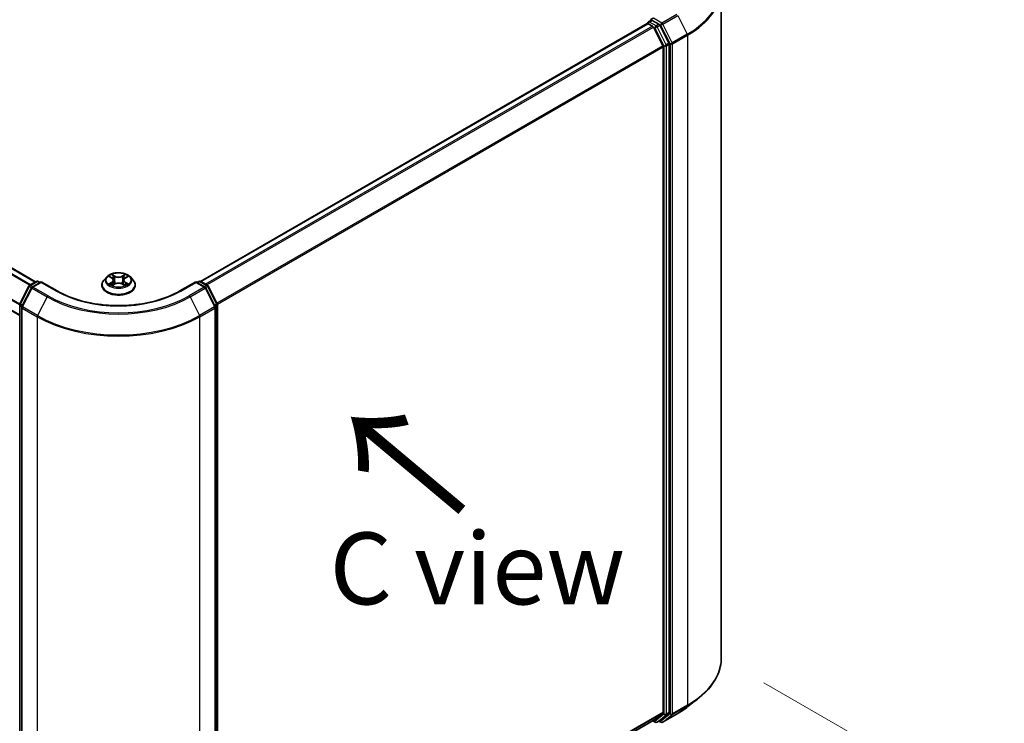
# Model space of a CAD drawing. Units: millimetres. Extents: x 36 to 8503, y 20 to 1285.
# Drawn here: x 211 to 297, y 548 to 609 of the extents above; entities that cross this region are included whole.
import ezdxf

# ---------------------------------------------------------------- set-up
doc = ezdxf.new("R2010")
doc.units = ezdxf.units.MM
doc.header["$LTSCALE"] = 2.5
doc.layers.get('Defpoints').update_dxf_attribs({"lineweight": 25})
for name, color, linetype, lineweight in [('Dimension (ISO)', 7, 'Continuous', 18), ('Symbol (ISO)', 7, 'Continuous', 18), ('Visible (ISO)', 7, 'Continuous', 35), ('Visible Narrow (ISO)', 7, 'Continuous', 25)]:
    doc.layers.add(name, color=color, linetype=linetype, lineweight=lineweight)
doc.styles.add('Note Text (TK)', font='MS PGothic.ttf')
doc.dimstyles.new('Default - Method 1b (TK)', dxfattribs={"dimscale": 2.5, "dimtxt": 2.5, "dimasz": 2.5, "dimexe": 1, "dimexo": 1.5, "dimgap": 1, "dimtad": 1, "dimdsep": 46, "dimtxsty": 'Note Text (TK)', "dimblk": 'OPEN', "dimcen": 0.09, "dimdle": 5, "dimclrd": 100, "dimclre": 100, "dimclrt": 7, "dimadec": 1, "dimazin": 1, "dimtfac": 1, "dimtmove": 0, "dimatfit": 3, "dimldrblk": 'OPEN', "dimfxl": 1, "dimtolj": 1, "dimlwd": -1, "dimlwe": -1, "dimarcsym": 0})

# ---------------------------------------------------------------- blocks, each defined once
blk = doc.blocks.new('_Open')
at = {"color": 0, "linetype": 'ByBlock', "lineweight": -2}
for p, q in [((-1, 0.167), (0, 0)), ((-1, -0.167), (0, 0)), ((0, 0), (-1, 0))]:
    blk.add_line(p, q, dxfattribs=at)
blk = doc.blocks.new('*D21')
at = {"layer": 'Defpoints', "color": 0}
for p in [(96.89, 594.027), (226.246, 523.892), (194.398, 505.504)]:
    blk.add_point(p, dxfattribs=at)
at = {"layer": 'Dimension (ISO)', "color": 100}
for p, q in [((93.156, 591.871), (67.553, 577.089)), ((75.432, 575.362), (189.009, 508.669)), ((222.512, 521.736), (191.909, 504.067))]:
    blk.add_line(p, q, dxfattribs=at)
at = {"layer": 'Dimension (ISO)', "color": 100, "xscale": 6.25, "yscale": 6.25, "zscale": 6.25}
for p, rotation in [((70.042, 578.526), 149.5784945962991), ((194.398, 505.504), 329.5784945962991)]:
    blk.add_blockref('_Open', p, dxfattribs=dict(at, rotation=rotation))
at = {"layer": 'Dimension (ISO)', "color": 7, "insert": (129.828, 549.276), "char_height": 6.25, "attachment_point": 4, "rotation": 329.57849, "style": 'Note Text (TK)'}
blk.add_mtext('\\A1;{\\Q29.578;\\W0.820;\\H0.816x;360}', dxfattribs=at)
blk = doc.blocks.new('*D22')
at = {"layer": 'Defpoints', "color": 0}
for p in [(272.453, 553.202), (213.808, 523.892), (240.956, 508.218)]:
    blk.add_point(p, dxfattribs=at)
at = {"layer": 'Dimension (ISO)', "color": 100}
for p, q in [((276.168, 551.058), (297.077, 538.985)), ((289.242, 537.199), (246.315, 511.434)), ((217.522, 521.747), (243.432, 506.788))]:
    blk.add_line(p, q, dxfattribs=at)
at = {"layer": 'Dimension (ISO)', "color": 100, "xscale": 6.25, "yscale": 6.25, "zscale": 6.25}
for p, rotation in [((294.601, 540.415), 30.97158150795389), ((240.956, 508.218), 210.9715815079539)]:
    blk.add_blockref('_Open', p, dxfattribs=dict(at, rotation=rotation))
at = {"layer": 'Dimension (ISO)', "color": 7, "insert": (261.336, 526.34), "char_height": 6.25, "attachment_point": 4, "rotation": 30.97158, "style": 'Note Text (TK)'}
blk.add_mtext('\\A1;{\\Q-29.028;\\W0.825;\\H0.816x;160}', dxfattribs=at)

msp = doc.modelspace()

# ---------------------------------------------------------------- linework, layer by layer
at = {"layer": 'Visible (ISO)'}
for p, q in [((212.8145, 585.9499), (103.3233, 649.1646)), ((211.427, 583.016), (101.9712, 646.2104)), ((272.4534, 553.202), (272.4534, 611.4928)), ((266.02, 608.4215), (227.1687, 585.9906)), ((266.051, 608.4344), (266.051, 608.4284)), ((266.095, 608.414), (266.4696, 608.1978)), ((266.126, 608.5643), (266.3782, 608.7099)), ((267.0349, 608.3612), (266.4485, 608.6998)), ((267.9089, 606.7146), (267.1164, 608.2701)), ((267.3785, 606.4823), (266.551, 608.1066)), ((267.9335, 548.4789), (267.9335, 606.622)), ((267.4031, 606.3897), (267.4031, 548.5071)), ((212.2945, 585.6496), (212.8809, 585.9882)), ((213.3095, 585.9499), (212.5063, 585.4862)), ((213.0309, 585.9882), (213.2034, 585.8886)), ((213.3095, 585.8991), (213.3095, 585.9499)), ((214.6926, 585.1513), (213.3095, 585.9499)), ((219.0016, 586.3725), (218.7535, 586.0958)), ((219.245, 586.4026), (219.4574, 586.2756)), ((219.5885, 586.1008), (219.6295, 585.719)), ((220.4655, 586.1008), (220.4245, 585.719)), ((220.5965, 586.2756), (220.8089, 586.4026)), ((221.0524, 586.3725), (221.3004, 586.0958)), ((226.7445, 585.9499), (225.3613, 585.1513)), ((226.7445, 585.9499), (226.7445, 585.8991)), ((227.5476, 585.4862), (226.7445, 585.9499)), ((226.8505, 585.8886), (227.023, 585.9882)), ((227.173, 585.9882), (227.7595, 585.6496)), ((211.4434, 584.0323), (212.2358, 585.5878)), ((212.4477, 585.4244), (211.6202, 583.8)), ((218.577, 585.6542), (218.577, 585.6708)), ((219.4969, 585.6451), (219.7181, 585.7684)), ((220.3358, 585.7684), (220.557, 585.6451)), ((221.477, 585.6542), (221.477, 585.6708)), ((228.4338, 583.8), (227.6063, 585.4244)), ((227.8181, 585.5878), (228.6105, 584.0323)), ((211.427, 525.8212), (211.427, 583.9642)), ((211.6038, 583.7319), (211.6038, 525.4411)), ((228.4501, 525.4411), (228.4501, 583.7319)), ((228.6269, 583.9642), (228.6269, 525.8212)), ((269.5592, 548.9848), (270.5048, 549.7333)), ((266.551, 547.774), (267.3785, 548.4429)), ((267.1164, 547.7742), (267.9089, 548.4147)), ((267.3577, 547.6267), (268.6659, 548.382)), ((228.6269, 525.8778), (266.5446, 547.7696)), ((266.5049, 547.7467), (266.7125, 547.6269)), ((266.8625, 547.6269), (267.1099, 547.7698)), ((267.2077, 547.6267), (267.0349, 547.7265))]:
    msp.add_line(p, q, dxfattribs=at)
for centre, start, end in [((266.201, 608.4344), 120, 180), ((212.9559, 585.8583), 60, 120), ((227.098, 585.8583), 60, 120), ((212.3695, 585.5197), 120, 153.004492), ((212.5813, 585.3563), 120, 153.004492), ((227.4726, 585.3563), 26.995508, 60), ((227.6845, 585.5197), 26.995508, 60), ((211.577, 583.9642), 153.004492, 180), ((211.7538, 583.7319), 153.004492, 180), ((228.3001, 583.7319), 0, 26.995508), ((228.4769, 583.9642), 0, 26.995508), ((266.7875, 547.7568), 240, 300), ((267.2827, 547.7566), 240, 300)]:
    msp.add_arc(centre, 0.15, start, end, dxfattribs=at)
for centre, major_axis, start_param, end_param in [((266.095, 608.2916), (-0.075, 0.1299), 5.4977871, 6.2831853), ((266.5546, 608.761), (-0.2121, 0), 4.712389, 6.2831853), ((266.4485, 608.8223), (-0.075, -0.1299), 5.4977871, 6.1236372), ((266.4696, 608.0753), (-0.075, 0.1299), 4.6217291, 5.4977871), ((267.0349, 608.2388), (0.075, -0.1299), 1.4801364, 2.3561945), ((267.2971, 606.4509), (-0.075, 0.1299), 3.9269908, 4.6217291), ((267.8274, 606.6832), (0.075, -0.1299), 0.7853982, 1.4801364), ((267.2971, 548.5683), (0.075, -0.1299), 0.0906599, 0.7853982), ((267.8274, 548.5402), (0.075, -0.1299), 0.0906599, 0.7853982), ((266.4696, 547.8995), (0.075, -0.1299), 0, 0.0906599), ((267.0349, 547.8997), (0.075, -0.1299), 0, 0.0906599)]:
    msp.add_ellipse(centre, major_axis=major_axis, ratio=0.5773503, start_param=start_param, end_param=end_param, dxfattribs=at)
for points, knots in [([(266.3782, 608.7099), (266.3846, 608.7136), (266.3954, 608.7156), (266.4207, 608.7126), (266.4351, 608.7075), (266.4485, 608.6998)], [0.038953354, 0.038953354, 0.038953354, 0.038953354, 0.050334548, 0.050334548, 0.061715743, 0.061715743, 0.061715743, 0.061715743]), ([(221.0524, 586.3725), (220.991, 586.4409), (220.9131, 586.501), (220.7292, 586.6044), (220.6221, 586.6469), (220.3923, 586.709), (220.2696, 586.7287), (220.0209, 586.7438), (219.895, 586.7393), (219.6513, 586.7069), (219.5336, 586.6789), (219.3173, 586.6008), (219.2187, 586.5507), (219.0849, 586.4549), (219.04, 586.4153), (219.0016, 586.3725)], [2.8337611, 2.8337611, 2.8337611, 2.8337611, 3.154774, 3.154774, 3.4892026, 3.4892026, 3.8222801, 3.8222801, 4.1535935, 4.1535935, 4.4853294, 4.4853294, 4.8193074, 4.8193074, 5.0202205, 5.0202205, 5.0202205, 5.0202205]), ([(218.7535, 586.0958), (218.7312, 586.0709), (218.7107, 586.0451), (218.6737, 585.992), (218.6572, 585.9646), (218.6286, 585.9085), (218.6165, 585.8798), (218.5969, 585.8213), (218.5895, 585.7916), (218.5795, 585.7315), (218.577, 585.7011), (218.577, 585.6708)], [5.02022053, 5.02022053, 5.02022053, 5.02022053, 5.11573385, 5.11573385, 5.21124718, 5.21124718, 5.3067605, 5.3067605, 5.40227382, 5.40227382, 5.49778714, 5.49778714, 5.49778714, 5.49778714]), ([(219.5885, 586.1008), (219.587, 586.1144), (219.5839, 586.1278), (219.5745, 586.1541), (219.5683, 586.1669), (219.553, 586.1916), (219.5439, 586.2035), (219.5232, 586.2261), (219.5116, 586.2369), (219.4861, 586.2572), (219.4723, 586.2667), (219.4574, 586.2756)], [2.41809785, 2.41809785, 2.41809785, 2.41809785, 2.55930615, 2.55930615, 2.70051445, 2.70051445, 2.84172275, 2.84172275, 2.98293106, 2.98293106, 3.12413936, 3.12413936, 3.12413936, 3.12413936]), ([(220.5965, 586.2756), (220.5817, 586.2667), (220.5678, 586.2572), (220.5423, 586.2369), (220.5307, 586.2261), (220.5101, 586.2035), (220.501, 586.1916), (220.4857, 586.1669), (220.4794, 586.1541), (220.47, 586.1278), (220.4669, 586.1144), (220.4655, 586.1008)], [4.72984227, 4.72984227, 4.72984227, 4.72984227, 4.87105058, 4.87105058, 5.01225888, 5.01225888, 5.15346718, 5.15346718, 5.29467549, 5.29467549, 5.43588379, 5.43588379, 5.43588379, 5.43588379]), ([(221.477, 585.6708), (221.477, 585.7011), (221.4745, 585.7315), (221.4645, 585.7916), (221.457, 585.8213), (221.4374, 585.8798), (221.4253, 585.9085), (221.3967, 585.9646), (221.3802, 585.992), (221.3432, 586.0451), (221.3227, 586.0709), (221.3004, 586.0958)], [2.35619449, 2.35619449, 2.35619449, 2.35619449, 2.45170781, 2.45170781, 2.54722114, 2.54722114, 2.64273446, 2.64273446, 2.73824778, 2.73824778, 2.8337611, 2.8337611, 2.8337611, 2.8337611]), ([(225.3613, 585.1513), (224.8066, 584.8311), (224.1614, 584.5601), (222.754, 584.1461), (221.9921, 584.003), (220.428, 583.86), (219.626, 583.86), (218.0618, 584.003), (217.3, 584.1461), (215.8926, 584.5601), (215.2473, 584.8311), (214.6926, 585.1513)], [3.1415927, 3.1415927, 3.1415927, 3.1415927, 3.4557519, 3.4557519, 3.7699112, 3.7699112, 4.0840704, 4.0840704, 4.3982297, 4.3982297, 4.712389, 4.712389, 4.712389, 4.712389]), ([(218.577, 585.6542), (218.577, 585.5648), (218.6005, 585.4756), (218.692, 585.3048), (218.7614, 585.2235), (218.9408, 585.076), (219.0522, 585.0104), (219.3041, 584.9034), (219.4448, 584.8621), (219.7406, 584.8077), (219.8956, 584.7945), (220.2047, 584.7975), (220.3588, 584.8135), (220.6509, 584.8733), (220.789, 584.9171), (221.0354, 585.0288), (221.1438, 585.0967), (221.3186, 585.2509), (221.3854, 585.3372), (221.4599, 585.5018), (221.477, 585.5779), (221.477, 585.6542)], [5.4977871, 5.4977871, 5.4977871, 5.4977871, 5.7974977, 5.7974977, 6.1099087, 6.1099087, 6.4344017, 6.4344017, 6.7601297, 6.7601297, 7.0848802, 7.0848802, 7.409235, 7.409235, 7.7340691, 7.7340691, 8.0598665, 8.0598665, 8.3837816, 8.3837816, 8.6393798, 8.6393798, 8.6393798, 8.6393798]), ([(219.3411, 585.7519), (219.3502, 585.7444), (219.3599, 585.7368), (219.3809, 585.7218), (219.3922, 585.7143), (219.416, 585.6994), (219.4286, 585.6921), (219.4552, 585.6778), (219.4691, 585.6707), (219.4921, 585.6599), (219.5008, 585.656), (219.5096, 585.6522)], [6.1056978, 6.1056978, 6.1056978, 6.1056978, 6.17584774, 6.17584774, 6.24599768, 6.24599768, 6.31614761, 6.31614761, 6.38629755, 6.38629755, 6.42717222, 6.42717222, 6.42717222, 6.42717222]), ([(220.3358, 585.7684), (220.3025, 585.787), (220.2646, 585.8024), (220.1829, 585.8258), (220.1392, 585.8338), (220.0498, 585.8418), (220.0041, 585.8418), (219.9147, 585.8338), (219.871, 585.8258), (219.7894, 585.8024), (219.7515, 585.787), (219.7181, 585.7684)], [3.1590459, 3.1590459, 3.1590459, 3.1590459, 3.4662239, 3.4662239, 3.7734018, 3.7734018, 4.0805798, 4.0805798, 4.3877577, 4.3877577, 4.6949357, 4.6949357, 4.6949357, 4.6949357]), ([(220.5443, 585.6522), (220.5532, 585.656), (220.5618, 585.6599), (220.5848, 585.6707), (220.5988, 585.6778), (220.6253, 585.6921), (220.6379, 585.6994), (220.6618, 585.7143), (220.673, 585.7218), (220.694, 585.7368), (220.7038, 585.7444), (220.7128, 585.7519)], [1.42680941, 1.42680941, 1.42680941, 1.42680941, 1.46768409, 1.46768409, 1.53783402, 1.53783402, 1.60798396, 1.60798396, 1.67813389, 1.67813389, 1.74828383, 1.74828383, 1.74828383, 1.74828383]), ([(272.4534, 553.202), (272.4534, 552.9521), (272.426, 552.7023), (272.3175, 552.2077), (272.2363, 551.9628), (272.022, 551.4824), (271.8889, 551.2468), (271.5737, 550.7886), (271.3915, 550.566), (270.9815, 550.1368), (270.7536, 549.9303), (270.5048, 549.7333)], [3.92699082, 3.92699082, 3.92699082, 3.92699082, 4.05301827, 4.05301827, 4.17904572, 4.17904572, 4.30507316, 4.30507316, 4.43110061, 4.43110061, 4.55712806, 4.55712806, 4.55712806, 4.55712806]), ([(268.6659, 548.382), (268.7306, 548.4193), (268.7943, 548.4573), (268.9197, 548.5343), (268.9814, 548.5734), (269.1027, 548.6527), (269.1623, 548.693), (269.2795, 548.7745), (269.337, 548.8159), (269.4498, 548.8996), (269.5051, 548.9419), (269.5592, 548.9848)], [1.57079633, 1.57079633, 1.57079633, 1.57079633, 1.60184851, 1.60184851, 1.63290069, 1.63290069, 1.66395288, 1.66395288, 1.69500506, 1.69500506, 1.72605724, 1.72605724, 1.72605724, 1.72605724])]:
    msp.add_open_spline(points, degree=3, knots=knots, dxfattribs=at)
at = {"layer": 'Visible Narrow (ISO)'}
for p, q in [((102.8028, 648.8706), (212.2996, 585.6526)), ((212.3794, 585.6987), (102.8571, 648.9314)), ((103.2483, 649.1572), (212.7705, 585.9245)), ((101.9401, 647.1476), (211.427, 583.9353)), ((211.4323, 584.0035), (101.9565, 647.2094)), ((211.427, 583.0668), (101.9401, 646.2791)), ((268.5909, 609.2184), (267.2827, 608.4631)), ((267.3642, 608.372), (268.6724, 609.1273)), ((268.6724, 609.1273), (269.4999, 607.5029)), ((227.2127, 585.9653), (266.095, 608.414)), ((266.4696, 608.1978), (227.5873, 585.7491)), ((266.201, 608.5569), (266.4485, 608.6998)), ((266.7875, 608.2183), (266.201, 608.5569)), ((267.2827, 608.4631), (266.5546, 608.8835)), ((267.0349, 608.3612), (266.7875, 608.2183)), ((266.8689, 608.1272), (267.1164, 608.2701)), ((267.6614, 606.5717), (266.8689, 608.1272)), ((267.0349, 608.3612), (267.1767, 608.2794)), ((267.1767, 608.2794), (268.0042, 606.655)), ((268.1917, 606.7476), (267.3642, 608.372)), ((227.7069, 585.68), (266.551, 608.1066)), ((266.5486, 608.1113), (266.6814, 608.0346)), ((266.6814, 608.0346), (267.4738, 606.4791)), ((269.4999, 607.5029), (268.1917, 606.7476)), ((268.2163, 606.655), (269.5244, 607.4103)), ((269.5244, 607.4103), (269.5244, 549.1195)), ((267.3785, 606.4823), (228.5841, 584.0843)), ((267.4738, 606.4791), (267.4738, 548.3361)), ((267.9089, 606.7146), (267.6614, 606.5717)), ((267.686, 606.4791), (267.9335, 606.622)), ((267.686, 548.3361), (267.686, 606.4791)), ((268.0042, 606.655), (268.0042, 548.3642)), ((268.2163, 548.3642), (268.2163, 606.655)), ((228.6226, 583.9997), (267.4031, 606.3897)), ((212.3695, 585.6422), (212.9559, 585.9808)), ((212.5813, 585.4787), (213.3095, 585.8991)), ((212.9559, 585.9808), (213.1595, 585.8633)), ((213.3095, 585.8991), (214.6176, 585.1439)), ((219.1738, 586.4364), (219.4446, 586.2745)), ((219.4446, 585.932), (219.1738, 585.7701)), ((219.2923, 585.8016), (219.4625, 585.9033)), ((219.7303, 586.4395), (219.4499, 586.5958)), ((219.4625, 585.9033), (219.4801, 585.6656)), ((219.5367, 586.5088), (219.713, 586.4105)), ((219.713, 586.4105), (219.6878, 586.0565)), ((220.6041, 586.5958), (220.3237, 586.4395)), ((220.341, 586.4105), (220.5172, 586.5088)), ((220.341, 586.4105), (220.3662, 586.0565)), ((220.5914, 585.9033), (220.5739, 585.6656)), ((220.5914, 585.9033), (220.7617, 585.8016)), ((220.6094, 586.2745), (220.8802, 586.4364)), ((220.8802, 585.7701), (220.6094, 585.932)), ((225.4363, 585.1439), (226.7445, 585.8991)), ((226.7445, 585.8991), (227.4726, 585.4787)), ((226.8945, 585.8633), (227.098, 585.9808)), ((227.098, 585.9808), (227.6845, 585.6422)), ((211.4956, 583.9955), (212.288, 585.5511)), ((211.6723, 583.7633), (212.4998, 585.3876)), ((212.288, 585.5511), (212.4639, 585.4496)), ((212.573, 585.5247), (212.3695, 585.6422)), ((212.4998, 585.3876), (213.808, 584.6324)), ((213.8895, 584.7235), (212.5813, 585.4787)), ((219.4499, 585.6107), (219.7303, 585.767)), ((220.3237, 585.767), (220.6041, 585.6107)), ((227.4726, 585.4787), (226.1645, 584.7235)), ((226.246, 584.6324), (227.5541, 585.3876)), ((227.6845, 585.6422), (227.4809, 585.5247)), ((227.5541, 585.3876), (228.3816, 583.7633)), ((227.5901, 585.4496), (227.7659, 585.5511)), ((227.7659, 585.5511), (228.5584, 583.9955)), ((213.808, 584.6324), (212.9805, 583.008)), ((226.246, 584.6324), (227.0735, 583.008)), ((211.471, 525.7599), (211.471, 583.9029)), ((211.471, 583.9029), (211.6268, 583.813)), ((211.6688, 583.8955), (211.4956, 583.9955)), ((211.6478, 583.6707), (212.9559, 582.9154)), ((211.6478, 525.3798), (211.6478, 583.6707)), ((212.9805, 583.008), (211.6723, 583.7633)), ((228.3816, 583.7633), (227.0735, 583.008)), ((227.098, 582.9154), (228.4062, 583.6707)), ((228.5584, 583.9955), (228.3851, 583.8955)), ((228.4062, 583.6707), (228.4062, 525.3798)), ((228.4271, 583.813), (228.583, 583.9029)), ((228.583, 583.9029), (228.583, 525.7599)), ((212.9559, 582.9154), (212.9559, 524.6246)), ((227.098, 524.6246), (227.098, 582.9154)), ((268.1917, 548.3), (269.4999, 549.0553)), ((269.5244, 549.1195), (268.2163, 548.3642)), ((268.6724, 548.3864), (269.4999, 549.0553)), ((267.4031, 548.5071), (228.6269, 526.1196)), ((228.6269, 526.0696), (267.3785, 548.4429)), ((267.4738, 548.3361), (266.6814, 547.6955)), ((266.8689, 547.6313), (267.6614, 548.2718)), ((268.0042, 548.3642), (267.1767, 547.6954)), ((268.6724, 548.3864), (267.3642, 547.6312)), ((267.3642, 547.6312), (268.1917, 548.3)), ((267.6614, 548.2718), (267.9089, 548.4147)), ((267.9335, 548.4789), (267.686, 548.3361)), ((266.551, 547.774), (228.6269, 525.8785)), ((266.6814, 547.6955), (266.5486, 547.7722)), ((267.1164, 547.7742), (266.8689, 547.6313)), ((267.1767, 547.6954), (267.0789, 547.7518))]:
    msp.add_line(p, q, dxfattribs=at)
for centre, major_axis, ratio, start_param, end_param in [((262.4534, 611.5712), (9.9652, 0), 0.5773503, 5.4977871, 6.9133226), ((262.4534, 611.4928), (10, 0), 0.5773503, 5.4977871, 6.2831853), ((266.201, 608.4344), (-0.15, 0), 0.5773503, 0, 0.0701236), ((266.201, 608.4344), (0.075, 0.1299), 0.5773503, 0.7853982, 2.061679), ((266.201, 608.4344), (-0.075, 0.1299), 0.5773503, 5.4977871, 6.2831853), ((266.7875, 608.0959), (0.075, 0.1299), 0.5773503, 0.7853982, 2.3561945), ((266.7875, 608.0959), (-0.1337, -0.0681), 0.0739221, 0.617421, 2.1882173), ((266.7875, 608.0959), (-0.075, 0.1299), 0.5773503, 4.6217291, 5.4977871), ((267.2827, 608.3406), (0.075, 0.1299), 0.5773503, 0.7853982, 2.3561945), ((267.2827, 608.3406), (-0.1337, -0.0681), 0.0739221, 0.617421, 2.1882173), ((267.2827, 608.3406), (-0.075, 0.1299), 0.5773503, 4.6217291, 5.4977871), ((269.4184, 607.4715), (-0.075, 0.1299), 0.5773503, 3.9269908, 4.6217291), ((267.5799, 606.5403), (0.1337, 0.0681), 0.0739221, 3.7590136, 5.32981), ((267.5799, 606.5403), (-0.15, 0), 0.5773503, 0.7853982, 2.3561945), ((267.5799, 606.5403), (-0.075, 0.1299), 0.5773503, 3.9269908, 4.6217291), ((268.1102, 606.7163), (0.1337, 0.0681), 0.0739221, 3.7590136, 5.32981), ((268.1102, 606.7163), (-0.15, 0), 0.5773503, 0.7853982, 2.3561945), ((268.1102, 606.7163), (-0.075, 0.1299), 0.5773503, 3.9269908, 4.6217291), ((212.9559, 585.8583), (-0.075, 0.1299), 0.5773503, 5.4977871, 6.2831853), ((212.9559, 585.8583), (0.075, 0.1299), 0.5773503, 0, 0.7853982), ((220.027, 585.7153), (-1.4338, 0), 0.5773503, 5.8056187, 9.9023446), ((220.027, 586.0661), (-1.1546, 0), 0.5773503, 5.8056187, 9.9023446), ((220.027, 586.1033), (-1.03, 0), 0.5773503, 5.3071026, 5.6884717), ((220.027, 585.9899), (0.8061, 0), 0.5773503, 2.1762943, 2.4206222), ((219.4446, 586.2541), (0.0128, 0.0215), 0.5873385, 0, 0.7942785), ((219.1374, 586.1033), (0.4271, 0), 0.5773503, 5.5152404, 7.0511302), ((219.4446, 585.9116), (0.0128, -0.0215), 0.5873385, 0.8637843, 2.3473142), ((219.1374, 586.0846), (0.452, 0), 0.5773503, 5.5152404, 6.3450887), ((219.5194, 586.5002), (-0.0204, -0.0144), 0.1849737, 1.043317, 2.4384992), ((219.5809, 586.371), (-0.0241, -0.0067), 0.2229178, 3.8515805, 5.2070037), ((219.6705, 586.0479), (-0.0241, -0.0067), 0.2228845, 3.8515738, 5.2026198), ((219.7303, 586.4191), (-0.0122, -0.0218), 0.5671862, 3.9184152, 5.401945), ((220.027, 586.5982), (0.452, 0), 0.5773503, 3.9444441, 5.4803339), ((220.027, 586.6169), (-0.4271, 0), 0.5773503, 0.8028515, 2.3387412), ((220.027, 585.5896), (0.4271, 0), 0.5773503, 0.8028515, 2.3387412), ((220.3237, 586.4191), (0.0122, -0.0218), 0.5671862, 0.8812403, 2.3647701), ((220.3835, 586.0479), (-0.0241, 0.0067), 0.2228845, 4.2221582, 5.5732041), ((220.9166, 586.1033), (-0.4271, 0), 0.5773503, 5.5152404, 7.0511302), ((220.473, 586.371), (-0.0241, 0.0067), 0.2229178, 4.2177743, 5.5731974), ((220.9166, 586.0846), (-0.452, 0), 0.5773503, 6.221282, 7.0511302), ((220.027, 585.9899), (0.8061, 0), 0.5773503, 0.7209705, 0.9652983), ((220.5345, 586.5002), (-0.0204, 0.0144), 0.1849737, 0.7030935, 2.0982756), ((220.6094, 585.9116), (-0.0128, -0.0215), 0.5873385, 3.9358711, 5.419401), ((220.6094, 586.2541), (-0.0128, 0.0215), 0.5873385, 5.4889069, 6.2831853), ((220.027, 586.1033), (-1.03, 0), 0.5773503, 3.7363063, 4.1176753), ((227.098, 585.8583), (-0.075, 0.1299), 0.5773503, 5.4977871, 6.2831853), ((227.098, 585.8583), (0.075, 0.1299), 0.5773503, 0, 0.7853982), ((212.3695, 585.5197), (-0.1337, 0.0681), 0.0739221, 0, 0.9533753), ((212.3695, 585.5197), (0.075, 0.1299), 0.5773503, 0.7853982, 1.6614562), ((212.3695, 585.5197), (-0.075, 0.1299), 0.5773503, 5.4977871, 6.2831853), ((212.5813, 585.3563), (-0.1337, 0.0681), 0.0739221, 0, 0.9533753), ((212.5813, 585.3563), (0.075, 0.1299), 0.5773503, 0.7853982, 1.6614562), ((212.5813, 585.3563), (-0.075, 0.1299), 0.5773503, 5.4977871, 6.2831853), ((214.6176, 585.0214), (0.075, 0.1299), 0.5773503, 0, 0.7853982), ((220.027, 588.267), (7.65, 0), 0.5773503, 3.9269908, 5.4977871), ((220.027, 585.6708), (-1.45, 0), 0.5773503, 0, 3.1415927), ((220.027, 585.6542), (1.45, 0), 0.5773503, 3.1415927, 6.2831853), ((220.027, 586.1033), (1.03, 0), 0.5773503, 3.7363063, 4.1176753), ((219.3102, 585.7934), (-0.0048, -0.0245), 0.7797536, 4.5269049, 5.922087), ((219.3826, 585.7414), (-0.0212, -0.0132), 0.7297361, 5.1634453, 5.7754826), ((219.7303, 585.7466), (-0.0122, 0.0218), 0.5671862, 5.5063628, 6.2831853), ((220.3237, 585.7466), (0.0122, 0.0218), 0.5671862, 0, 0.7768225), ((220.027, 586.1033), (1.03, 0), 0.5773503, 5.3071026, 5.6884717), ((220.6713, 585.7414), (-0.0212, 0.0132), 0.7297361, 3.6492954, 4.2613326), ((220.7438, 585.7934), (0.0048, -0.0245), 0.7797536, 0.3610983, 1.7562804), ((225.4363, 585.0214), (-0.075, 0.1299), 0.5773503, 5.4977871, 6.2831853), ((227.4726, 585.3563), (0.075, 0.1299), 0.5773503, 0, 0.7853982), ((227.4726, 585.3563), (0.075, -0.1299), 0.5773503, 1.4801364, 2.3561945), ((227.4726, 585.3563), (0.1337, 0.0681), 0.0739221, 5.32981, 6.2831853), ((227.6845, 585.5197), (0.075, 0.1299), 0.5773503, 0, 0.7853982), ((227.6845, 585.5197), (0.075, -0.1299), 0.5773503, 1.4801364, 2.3561945), ((227.6845, 585.5197), (0.1337, 0.0681), 0.0739221, 5.32981, 6.2831853), ((213.8895, 584.601), (-0.075, -0.1299), 0.5773503, 3.9269908, 4.8030489), ((220.027, 588.2229), (8.795, 0), 0.5773503, 3.9269908, 5.4977871), ((220.027, 588.267), (-8.6797, 0), 0.5773503, 0.7853982, 2.3561945), ((226.1645, 584.601), (0.075, -0.1299), 0.5773503, 1.4801364, 2.3561945), ((211.577, 583.9642), (-0.15, 0), 0.5773503, 0, 0.7853982), ((211.577, 583.9642), (-0.1337, 0.0681), 0.0739221, 0, 0.9533753), ((211.577, 583.9642), (0.075, 0.1299), 0.5773503, 1.6614562, 2.3561945), ((211.7538, 583.7319), (-0.15, 0), 0.5773503, 0, 0.7853982), ((211.7538, 583.7319), (-0.1337, 0.0681), 0.0739221, 0, 0.9533753), ((211.7538, 583.7319), (0.075, 0.1299), 0.5773503, 1.6614562, 2.3561945), ((228.3001, 583.7319), (0.1337, 0.0681), 0.0739221, 5.32981, 6.2831853), ((228.3001, 583.7319), (0.075, -0.1299), 0.5773503, 0.7853982, 1.4801364), ((228.3001, 583.7319), (0.15, 0), 0.5773503, 5.4977871, 6.2831853), ((228.4769, 583.9642), (0.1337, 0.0681), 0.0739221, 5.32981, 6.2831853), ((228.4769, 583.9642), (0.075, -0.1299), 0.5773503, 0.7853982, 1.4801364), ((228.4769, 583.9642), (0.15, 0), 0.5773503, 5.4977871, 6.2831853), ((213.062, 582.9766), (0.075, 0.1299), 0.5773503, 1.6614562, 2.3561945), ((220.027, 586.9979), (10, 0), 0.5773503, 3.9269908, 5.4977871), ((220.027, 587.0763), (-9.9652, 0), 0.5773503, 0.7853982, 2.3561945), ((226.992, 582.9766), (-0.075, 0.1299), 0.5773503, 3.9269908, 4.6217291), ((262.4534, 553.202), (10, 0), 0.5773503, 5.4977871, 6.2831853), ((262.4534, 553.1236), (9.9652, 0), 0.5773503, 5.4977871, 5.6530481), ((269.4184, 549.1807), (0.075, -0.1299), 0.5773503, 0.0906599, 0.7853982), ((267.5799, 548.3973), (0.15, 0), 0.5773503, 3.9269908, 5.4977871), ((267.5799, 548.3973), (0.0943, -0.1167), 0.8131434, 4.585045, 6.1558413), ((267.5799, 548.3973), (0.075, -0.1299), 0.5773503, 0.0906599, 0.7853982), ((268.1102, 548.4255), (0.15, 0), 0.5773503, 3.9269908, 5.4977871), ((268.1102, 548.4255), (0.0943, -0.1167), 0.8131434, 4.585045, 6.1558413), ((268.1102, 548.4255), (0.075, -0.1299), 0.5773503, 0.0906599, 0.7853982), ((268.5909, 548.5119), (0.075, -0.1299), 0.5773503, 0, 0.0906599), ((262.4534, 551.9769), (-8.795, 0), 0.5773503, 2.3561945, 2.5114554), ((266.7875, 547.7568), (-0.075, -0.1299), 0.5773503, 5.4977871, 6.2831853), ((266.7875, 547.7568), (0.0943, -0.1167), 0.8131434, 4.585045, 6.1558413), ((266.7875, 547.7568), (0.075, -0.1299), 0.5773503, 0, 0.0906599), ((267.2827, 547.7566), (-0.075, -0.1299), 0.5773503, 5.4977871, 6.2831853), ((267.2827, 547.7566), (0.0943, -0.1167), 0.8131434, 4.585045, 6.1558413), ((267.2827, 547.7566), (0.075, -0.1299), 0.5773503, 0, 0.0906599)]:
    msp.add_ellipse(centre, major_axis=major_axis, ratio=ratio, start_param=start_param, end_param=end_param, dxfattribs=at)
msp.add_ellipse((220.027, 586.1033), major_axis=(1.0707, 0), ratio=0.5773503, dxfattribs=at)
for points, knots in [([(219.2934, 586.3736), (219.2894, 586.3782), (219.2851, 586.3824), (219.2697, 586.396), (219.2578, 586.404), (219.2342, 586.4168), (219.2226, 586.4218), (219.1986, 586.4304), (219.1861, 586.4338), (219.1738, 586.4364)], [0.001908258, 0.001908258, 0.001908258, 0.001908258, 0.005934038, 0.005934038, 0.0154285, 0.0154285, 0.023744988, 0.023744988, 0.032394303, 0.032394303, 0.032394303, 0.032394303]), ([(219.1738, 586.4364), (219.185, 586.4322), (219.1964, 586.4275), (219.2184, 586.4173), (219.2291, 586.4118), (219.2413, 586.4048), (219.2432, 586.4037), (219.245, 586.4026)], [-0.032394303, -0.032394303, -0.032394303, -0.032394303, -0.023744988, -0.023744988, -0.0154285, -0.0154285, -0.013913302, -0.013913302, -0.013913302, -0.013913302]), ([(219.5367, 586.5088), (219.5285, 586.5168), (219.5206, 586.525), (219.5005, 586.5459), (219.4887, 586.5584), (219.4679, 586.5793), (219.4588, 586.5879), (219.4499, 586.5958)], [-0.032055974, -0.032055974, -0.032055974, -0.032055974, -0.02365019, -0.02365019, -0.010200936, -0.010200936, 0.000338329, 0.000338329, 0.000338329, 0.000338329]), ([(219.4499, 586.5958), (219.4554, 586.5871), (219.461, 586.5772), (219.4744, 586.5523), (219.4823, 586.5368), (219.4976, 586.5104), (219.5041, 586.4999), (219.5114, 586.4897)], [-0.000338329, -0.000338329, -0.000338329, -0.000338329, 0.010200936, 0.010200936, 0.02365019, 0.02365019, 0.032055974, 0.032055974, 0.032055974, 0.032055974]), ([(219.5114, 586.4897), (219.524, 586.4723), (219.5353, 586.4535), (219.5545, 586.414), (219.5624, 586.3933), (219.5682, 586.3725)], [-0.028982846, -0.028982846, -0.028982846, -0.028982846, -0.014585063, -0.014585063, 0, 0, 0, 0]), ([(219.5982, 586.3795), (219.5919, 586.4024), (219.5833, 586.4252), (219.5625, 586.4687), (219.5503, 586.4896), (219.5367, 586.5088)], [0, 0, 0, 0, 0.014585063, 0.014585063, 0.028982846, 0.028982846, 0.028982846, 0.028982846]), ([(219.5682, 586.3725), (219.5831, 586.3187), (219.598, 586.2648), (219.6279, 586.1572), (219.6429, 586.1033), (219.6578, 586.0495)], [-0.068779854, -0.068779854, -0.068779854, -0.068779854, -0.034389927, -0.034389927, 0, 0, 0, 0]), ([(219.6878, 586.0565), (219.6728, 586.1103), (219.6579, 586.1642), (219.6281, 586.2718), (219.6131, 586.3257), (219.5982, 586.3795)], [0, 0, 0, 0, 0.034389927, 0.034389927, 0.068779854, 0.068779854, 0.068779854, 0.068779854]), ([(219.6578, 586.0495), (219.6791, 585.9726), (219.7036, 585.897), (219.737, 585.81), (219.7422, 585.7967), (219.7476, 585.7835)], [-0.098241255, -0.098241255, -0.098241255, -0.098241255, -0.049120627, -0.049120627, -0.040233478, -0.040233478, -0.040233478, -0.040233478]), ([(219.7713, 585.7939), (219.7665, 585.8065), (219.7618, 585.8192), (219.7308, 585.9053), (219.7078, 585.9803), (219.6878, 586.0565)], [0.040586257, 0.040586257, 0.040586257, 0.040586257, 0.049120627, 0.049120627, 0.098241255, 0.098241255, 0.098241255, 0.098241255]), ([(220.3662, 586.0565), (220.3461, 585.9803), (220.3231, 585.9053), (220.2921, 585.8192), (220.2874, 585.8065), (220.2826, 585.7939)], [0, 0, 0, 0, 0.049120627, 0.049120627, 0.057654997, 0.057654997, 0.057654997, 0.057654997]), ([(220.3064, 585.7835), (220.3117, 585.7967), (220.317, 585.81), (220.3503, 585.897), (220.3748, 585.9726), (220.3961, 586.0495)], [-0.058007777, -0.058007777, -0.058007777, -0.058007777, -0.049120627, -0.049120627, 0, 0, 0, 0]), ([(220.4557, 586.3795), (220.4408, 586.3257), (220.4259, 586.2718), (220.396, 586.1642), (220.3811, 586.1103), (220.3662, 586.0565)], [0, 0, 0, 0, 0.034389927, 0.034389927, 0.068779854, 0.068779854, 0.068779854, 0.068779854]), ([(220.3961, 586.0495), (220.4111, 586.1033), (220.426, 586.1572), (220.4559, 586.2648), (220.4708, 586.3187), (220.4858, 586.3725)], [-0.068779854, -0.068779854, -0.068779854, -0.068779854, -0.034389927, -0.034389927, 0, 0, 0, 0]), ([(220.5172, 586.5088), (220.5035, 586.4894), (220.4913, 586.4685), (220.4705, 586.4249), (220.462, 586.4022), (220.4557, 586.3795)], [0, 0, 0, 0, 0.014491423, 0.014491423, 0.028982846, 0.028982846, 0.028982846, 0.028982846]), ([(220.4858, 586.3725), (220.4915, 586.3931), (220.4993, 586.4137), (220.5185, 586.4532), (220.5298, 586.4722), (220.5425, 586.4897)], [-0.028982846, -0.028982846, -0.028982846, -0.028982846, -0.014491423, -0.014491423, 0, 0, 0, 0]), ([(220.6041, 586.5958), (220.5967, 586.5893), (220.5893, 586.5823), (220.5746, 586.5679), (220.5674, 586.5604), (220.5516, 586.5441), (220.5431, 586.5351), (220.5287, 586.5202), (220.523, 586.5144), (220.5172, 586.5088)], [-0.032394303, -0.032394303, -0.032394303, -0.032394303, -0.023744988, -0.023744988, -0.0154285, -0.0154285, -0.005934038, -0.005934038, 0, 0, 0, 0]), ([(220.5425, 586.4897), (220.5477, 586.4969), (220.5524, 586.5042), (220.5639, 586.5231), (220.5701, 586.5345), (220.5809, 586.5547), (220.5856, 586.5637), (220.5949, 586.5807), (220.5995, 586.5887), (220.6041, 586.5958)], [0, 0, 0, 0, 0.005934038, 0.005934038, 0.0154285, 0.0154285, 0.023744988, 0.023744988, 0.032394303, 0.032394303, 0.032394303, 0.032394303]), ([(220.8802, 586.4364), (220.8651, 586.4332), (220.8499, 586.4288), (220.8162, 586.4156), (220.7982, 586.406), (220.7743, 586.3876), (220.767, 586.3809), (220.7605, 586.3736)], [-0.000338329, -0.000338329, -0.000338329, -0.000338329, 0.010200936, 0.010200936, 0.02365019, 0.02365019, 0.030147716, 0.030147716, 0.030147716, 0.030147716]), ([(220.8089, 586.4026), (220.8187, 586.4084), (220.8287, 586.4138), (220.8526, 586.4254), (220.8664, 586.4313), (220.8802, 586.4364)], [-0.018142672, -0.018142672, -0.018142672, -0.018142672, -0.010200936, -0.010200936, 0.000338329, 0.000338329, 0.000338329, 0.000338329]), ([(219.2923, 585.8016), (219.2839, 585.8), (219.2746, 585.7982), (219.2491, 585.7929), (219.2323, 585.7888), (219.2014, 585.7798), (219.1875, 585.7752), (219.1738, 585.7701)], [-0.032055974, -0.032055974, -0.032055974, -0.032055974, -0.02365019, -0.02365019, -0.010200936, -0.010200936, 0.000338329, 0.000338329, 0.000338329, 0.000338329]), ([(219.1738, 585.7701), (219.1888, 585.7733), (219.2041, 585.7753), (219.2377, 585.7776), (219.2558, 585.7771), (219.2819, 585.7746), (219.2912, 585.7732), (219.2989, 585.7717)], [-0.000338329, -0.000338329, -0.000338329, -0.000338329, 0.010200936, 0.010200936, 0.02365019, 0.02365019, 0.032055974, 0.032055974, 0.032055974, 0.032055974]), ([(219.3647, 585.7496), (219.3559, 585.7637), (219.3452, 585.7754), (219.3207, 585.7928), (219.307, 585.7987), (219.2923, 585.8016)], [0, 0, 0, 0, 0.014585063, 0.014585063, 0.028982846, 0.028982846, 0.028982846, 0.028982846]), ([(219.2989, 585.7717), (219.3122, 585.7692), (219.3245, 585.764), (219.3374, 585.7549), (219.3393, 585.7534), (219.3411, 585.7519)], [-0.028982846, -0.028982846, -0.028982846, -0.028982846, -0.014585063, -0.014585063, -0.012042017, -0.012042017, -0.012042017, -0.012042017]), ([(219.5052, 585.6498), (219.5024, 585.6499), (219.4997, 585.6499), (219.49, 585.6488), (219.4839, 585.6463), (219.4731, 585.6392), (219.4683, 585.6349), (219.459, 585.6242), (219.4544, 585.6178), (219.4499, 585.6107)], [0.002440164, 0.002440164, 0.002440164, 0.002440164, 0.005934038, 0.005934038, 0.0154285, 0.0154285, 0.023744988, 0.023744988, 0.032394303, 0.032394303, 0.032394303, 0.032394303]), ([(219.4499, 585.6107), (219.4572, 585.6172), (219.4646, 585.6233), (219.4793, 585.6342), (219.4866, 585.6391), (219.4949, 585.644), (219.4959, 585.6446), (219.4969, 585.6451)], [-0.032394303, -0.032394303, -0.032394303, -0.032394303, -0.023744988, -0.023744988, -0.0154285, -0.0154285, -0.014299664, -0.014299664, -0.014299664, -0.014299664]), ([(220.6041, 585.6107), (220.5985, 585.6194), (220.5929, 585.627), (220.5795, 585.6409), (220.5716, 585.6463), (220.558, 585.6496), (220.5536, 585.6501), (220.5487, 585.6498)], [-0.000338329, -0.000338329, -0.000338329, -0.000338329, 0.010200936, 0.010200936, 0.02365019, 0.02365019, 0.02961581, 0.02961581, 0.02961581, 0.02961581]), ([(220.557, 585.6451), (220.5637, 585.6414), (220.5703, 585.6371), (220.5861, 585.6259), (220.5951, 585.6186), (220.6041, 585.6107)], [-0.01775631, -0.01775631, -0.01775631, -0.01775631, -0.010200936, -0.010200936, 0.000338329, 0.000338329, 0.000338329, 0.000338329]), ([(220.7617, 585.8016), (220.7468, 585.7987), (220.7331, 585.7927), (220.7086, 585.7752), (220.698, 585.7637), (220.6892, 585.7496)], [0, 0, 0, 0, 0.014491423, 0.014491423, 0.028982846, 0.028982846, 0.028982846, 0.028982846]), ([(220.7128, 585.7519), (220.7146, 585.7533), (220.7164, 585.7548), (220.7293, 585.764), (220.7417, 585.7692), (220.755, 585.7717)], [-0.016940829, -0.016940829, -0.016940829, -0.016940829, -0.014491423, -0.014491423, 0, 0, 0, 0]), ([(220.755, 585.7717), (220.7605, 585.7728), (220.7667, 585.7738), (220.7842, 585.776), (220.7961, 585.7768), (220.8197, 585.7771), (220.8313, 585.7767), (220.8553, 585.7745), (220.8678, 585.7727), (220.8802, 585.7701)], [0, 0, 0, 0, 0.005934038, 0.005934038, 0.0154285, 0.0154285, 0.023744988, 0.023744988, 0.032394303, 0.032394303, 0.032394303, 0.032394303]), ([(220.8802, 585.7701), (220.8689, 585.7743), (220.8575, 585.7781), (220.8355, 585.7849), (220.8249, 585.7878), (220.8027, 585.7933), (220.7914, 585.7958), (220.774, 585.7992), (220.7676, 585.8005), (220.7617, 585.8016)], [-0.032394303, -0.032394303, -0.032394303, -0.032394303, -0.023744988, -0.023744988, -0.0154285, -0.0154285, -0.005934038, -0.005934038, 0, 0, 0, 0])]:
    msp.add_open_spline(points, degree=3, knots=knots, dxfattribs=at)
for points in [[(219.3825, 585.7208), (219.3766, 585.7304), (219.3706, 585.74), (219.3647, 585.7496)], [(220.6892, 585.7496), (220.6833, 585.74), (220.6774, 585.7304), (220.6714, 585.7208)]]:
    msp.add_open_spline(points, degree=3, dxfattribs=at)

# ---------------------------------------------------------------- texts
at = {"layer": 'Symbol (ISO)', "color": 7, "insert": (250.4268, 565.8914), "char_height": 10, "attachment_point": 4, "rotation": 140, "line_spacing_factor": 1.5, "style": 'Note Text (TK)'}
msp.add_mtext('\\fMS PGothic|b0|i0;{\\H10.0000;→}', dxfattribs=at)
at = {"layer": 'Symbol (ISO)', "color": 7, "insert": (251.2359, 561.0072), "char_height": 6.25, "attachment_point": 5, "line_spacing_factor": 1.5, "style": 'Note Text (TK)'}
msp.add_mtext('\\fＭＳ Ｐゴシック|b0|i0;C view', dxfattribs=at)

# ---------------------------------------------------------------- dimensions: what is measured, and where the dimension line sits
at = {"layer": 'Dimension (ISO)', "color": 100}
for base, p1, p2, angle, text, picture, middle in [((194.3983, 505.5042), (96.8899, 594.0268), (226.246, 523.8915), 149.578495, '{\\Q29.578;\\W0.820;\\H0.816x;360}', '*D21', (132.2202, 542.0153)), ((240.9559, 508.2177), (272.4534, 553.202), (213.808, 523.8915), 30.971582, '{\\Q-29.028;\\W0.825;\\H0.816x;160}', '*D22', (267.7786, 524.3163))]:
    dim = msp.add_linear_dim(base=base, p1=p1, p2=p2, angle=angle, text=text, dimstyle='Default - Method 1b (TK)', override={"dimgap": 1, "dimdec": 0, "dimlfac": 0.4, "dimtol": 0, "dimlim": 0, "dimtp": 0, "dimtm": 0, "dimtdec": 0, "dimtofl": 0, "dimatfit": 1}, dxfattribs=at)
    dim.commit()
    dim.dimension.update_dxf_attribs({"geometry": picture, "text_midpoint": middle, "dimtype": 160})

doc.saveas('drawing.dxf')
